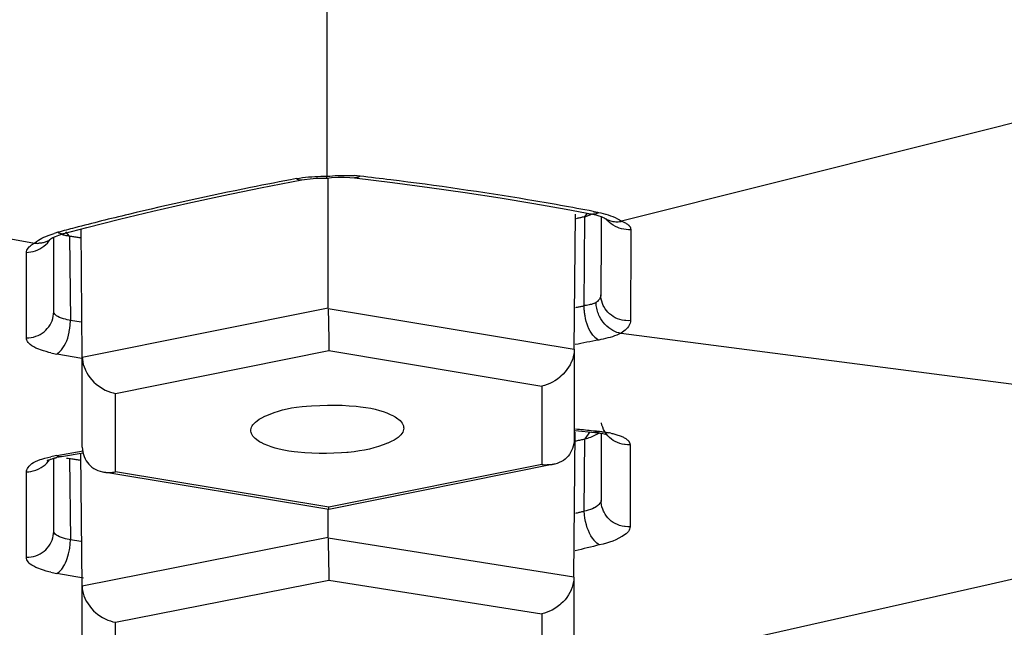
# Model space of a CAD drawing. Units: inches. Extents: x 1 to 1189, y 1 to 841.
# Drawn here: x 305 to 309, y 660 to 662 of the extents above; entities that cross this region are included whole.
import ezdxf

# ---------------------------------------------------------------- set-up
doc = ezdxf.new("R2010")
doc.units = ezdxf.units.IN
doc.header["$MEASUREMENT"] = 0
doc.layers.add('Layer 1', color=7, linetype='Continuous')

msp = doc.modelspace()

# ---------------------------------------------------------------- linework, layer by layer
at = {"layer": 'Layer 1', "color": 7, "lineweight": -3}
for points in [[(305.9472, 661.6844), (305.9472, 661.7754), (305.9472, 661.8665), (305.9472, 661.9576), (305.9472, 662.0487), (305.9472, 662.1399), (305.9472, 662.231), (305.9472, 662.3221), (305.9472, 662.4132), (305.9472, 662.5044), (305.9472, 662.5953)], [(310.7859, 662.3535), (307.2957, 661.4782)], [(305.8062, 661.6737), (305.8201, 661.6762), (305.8341, 661.6782), (305.8482, 661.6801), (305.8623, 661.6815), (305.8764, 661.6827), (305.8906, 661.6836), (305.9047, 661.6841), (305.9188, 661.6844), (305.9331, 661.6846), (305.9472, 661.6844)], [(305.9455, 661.6784), (305.9455, 661.6786), (305.9454, 661.6791), (305.9452, 661.6798), (305.9452, 661.6803), (305.945, 661.681), (305.945, 661.6813), (305.945, 661.682), (305.9448, 661.6825), (305.9448, 661.6832), (305.9448, 661.6837), (305.9447, 661.6844)], [(305.9472, 661.6844), (305.9595, 661.6855), (305.9719, 661.6865), (305.9843, 661.6874), (305.9967, 661.688), (306.0091, 661.6886), (306.0215, 661.6887), (306.0339, 661.6887), (306.0463, 661.6886), (306.0587, 661.688), (306.0709, 661.6874)], [(306.098, 661.6849), (306.0973, 661.6844), (306.095, 661.683), (306.0926, 661.6817), (306.0902, 661.6805), (306.0876, 661.6793), (306.0851, 661.6786), (306.083, 661.6779), (306.0802, 661.6775), (306.0776, 661.6772), (306.0749, 661.6772), (306.0721, 661.6772)], [(305.6413, 661.6309), (305.8313, 661.6679)], [(305.8062, 661.6737), (305.8067, 661.6734), (305.8091, 661.672), (305.8113, 661.6708), (305.8137, 661.67), (305.8163, 661.6689), (305.8189, 661.6682), (305.8208, 661.6679), (305.8234, 661.6675), (305.826, 661.6675), (305.8287, 661.6675), (305.8313, 661.6679)], [(305.8313, 661.6679), (305.8441, 661.6701), (305.869, 661.6734), (305.8963, 661.6756), (305.9252, 661.6765)], [(305.9252, 661.6765), (305.9478, 661.6765)], [(305.9467, 661.6765), (305.9467, 661.6765), (305.9464, 661.6767), (305.9462, 661.6768), (305.946, 661.677), (305.946, 661.6772), (305.9459, 661.6774), (305.9459, 661.6775), (305.9457, 661.6777), (305.9457, 661.6779), (305.9457, 661.6782), (305.9455, 661.6784)], [(305.9478, 661.6765), (305.9669, 661.6782), (305.9969, 661.6799), (306.0251, 661.6801), (306.0511, 661.6791)], [(305.9521, 661.0819), (305.9521, 661.6772)], [(306.0511, 661.6791), (306.0721, 661.6772)], [(306.0721, 661.6772), (306.247, 661.6558)], [(306.247, 661.6558), (306.416, 661.6336), (306.5799, 661.6104), (306.7389, 661.5859), (306.8929, 661.5602)], [(304.9955, 661.4877), (305.1495, 661.5246), (305.3084, 661.5607), (305.4723, 661.5962), (305.6413, 661.6309)], [(306.8929, 661.5602), (307.0419, 661.5337)], [(307.0419, 661.5337), (307.1628, 661.5108)], [(307.0784, 660.8917), (307.084, 661.5115)], [(307.1277, 661.4994), (307.1387, 661.5153)], [(307.1599, 661.5111), (307.1584, 661.5106), (307.1566, 661.5098), (307.1551, 661.5091), (307.1534, 661.5084), (307.1517, 661.5077), (307.1515, 661.5077), (307.1498, 661.507), (307.148, 661.5063), (307.1463, 661.5056), (307.1448, 661.5051), (307.143, 661.5044)], [(307.1908, 661.5184), (307.1899, 661.5177), (307.1875, 661.5161), (307.1849, 661.5148), (307.1821, 661.5134), (307.1794, 661.5123), (307.1766, 661.5115), (307.1746, 661.511), (307.1716, 661.5104), (307.1687, 661.5103), (307.1658, 661.5104), (307.1628, 661.5108)], [(307.1628, 661.5108), (307.178, 661.5073), (307.1916, 661.5036)], [(307.1651, 661.5234), (307.1677, 661.5228), (307.1703, 661.5223), (307.1728, 661.5218), (307.1754, 661.5213), (307.178, 661.5208), (307.1804, 661.5204), (307.183, 661.5197), (307.1856, 661.5194), (307.1882, 661.5189), (307.1908, 661.5184)], [(307.1908, 661.5184), (307.2006, 661.5163), (307.2114, 661.5137), (307.2224, 661.5108), (307.2237, 661.5104), (307.2345, 661.5073), (307.2454, 661.5037), (307.2559, 661.4996), (307.2664, 661.4951), (307.2765, 661.4901), (307.2862, 661.4844), (307.2957, 661.4782)], [(307.1916, 661.5036), (307.2026, 661.4998), (307.2107, 661.4963), (307.2162, 661.4937), (307.2192, 661.4918), (307.2197, 661.4915)], [(307.2014, 661.5003), (307.2014, 661.4946), (307.2014, 661.4887), (307.2014, 661.4831), (307.2014, 661.4774), (307.2014, 661.4715), (307.2014, 661.4658), (307.2014, 661.4601), (307.2014, 661.4543), (307.2014, 661.4486), (307.2014, 661.4429)], [(304.8469, 661.4502), (304.9955, 661.4877)], [(307.1277, 661.4994), (307.1237, 661.4984), (307.1198, 661.4975), (307.1157, 661.4967), (307.1117, 661.4956), (307.1077, 661.4948), (307.1036, 661.4939), (307.0996, 661.4929), (307.0957, 661.492), (307.0917, 661.4912), (307.0877, 661.4901)], [(307.1239, 661.0898), (307.1277, 661.4994)], [(307.2412, 661.4801), (307.2411, 661.4803), (307.2388, 661.4812), (307.2366, 661.482), (307.2343, 661.4831), (307.2321, 661.4841), (307.2299, 661.4851), (307.2278, 661.4863), (307.2257, 661.4875), (307.2237, 661.4887), (307.2216, 661.4901), (307.2195, 661.4917)], [(307.3377, 661.4398), (307.3275, 661.4395), (307.317, 661.44), (307.3062, 661.4415), (307.2951, 661.444), (307.2839, 661.4474), (307.2777, 661.4498), (307.2672, 661.4546), (307.2572, 661.4601), (307.2481, 661.4663), (307.2398, 661.4729), (307.2324, 661.4801), (307.2262, 661.4874)], [(307.297, 661.4777), (307.2915, 661.4765), (307.286, 661.4757), (307.2803, 661.475), (307.2746, 661.4748), (307.269, 661.475), (307.2633, 661.4753), (307.2576, 661.476), (307.2521, 661.477), (307.2466, 661.4786), (307.2412, 661.4801)], [(307.2957, 661.4782), (307.2993, 661.477), (307.3027, 661.4757), (307.3062, 661.4741), (307.3096, 661.4725), (307.3131, 661.4708), (307.3162, 661.4689), (307.3194, 661.4669), (307.3225, 661.4648), (307.3255, 661.4624), (307.3282, 661.46)], [(307.3282, 661.46), (307.3284, 661.4598), (307.3292, 661.4589), (307.3299, 661.4581), (307.3308, 661.4572), (307.3315, 661.4564), (307.3322, 661.4553), (307.3327, 661.4546), (307.3334, 661.4536), (307.3341, 661.4526), (307.3346, 661.4517), (307.3351, 661.4507)], [(304.6074, 661.3788), (304.6087, 661.3797), (304.6167, 661.3857), (304.6252, 661.3912), (304.6324, 661.3957), (304.6412, 661.4005), (304.6502, 661.405), (304.6595, 661.4092), (304.6688, 661.4129), (304.6782, 661.4166), (304.6877, 661.4198), (304.6972, 661.4229)], [(304.6908, 661.4033), (304.7024, 661.409), (304.7189, 661.4154)], [(304.7141, 661.4278), (304.7149, 661.4274), (304.7173, 661.4259), (304.7199, 661.4247), (304.7225, 661.4236), (304.7251, 661.4226), (304.7279, 661.4219), (304.7297, 661.4217), (304.7325, 661.4214), (304.7354, 661.4214), (304.7382, 661.4216), (304.7409, 661.4223)], [(304.7189, 661.4154), (304.7409, 661.4221)], [(304.7676, 661.4097), (304.7635, 661.4102), (304.7595, 661.4109), (304.7556, 661.4116), (304.7516, 661.4123), (304.7477, 661.4131), (304.7437, 661.414), (304.7397, 661.4148), (304.7358, 661.4159), (304.732, 661.4171), (304.728, 661.4181)], [(304.7409, 661.4221), (304.8469, 661.4502)], [(304.7676, 661.4097), (304.7511, 661.4303)], [(304.8257, 660.8579), (304.8204, 661.4431)], [(307.2014, 661.4429), (307.2014, 661.4384), (307.2014, 661.4341), (307.2014, 661.4298), (307.2014, 661.4254), (307.2014, 661.421), (307.2014, 661.4166), (307.2014, 661.4123), (307.2014, 661.4078), (307.2014, 661.4035), (307.2014, 661.399)], [(307.3351, 661.4507), (307.3351, 661.4505), (307.3354, 661.4502), (307.3356, 661.4496), (307.3358, 661.4491), (307.3361, 661.4486), (307.3363, 661.4481), (307.3365, 661.4476), (307.3367, 661.4471), (307.3368, 661.4465), (307.337, 661.446), (307.337, 661.4453)], [(307.3377, 661.4398), (307.3377, 661.4322), (307.3377, 661.4247), (307.3377, 661.4171), (307.3377, 661.4095), (307.3375, 661.4019), (307.3375, 661.3943), (307.3375, 661.3868), (307.3375, 661.3792), (307.3375, 661.3716), (307.3375, 661.364)], [(304.4646, 661.4042), (304.6076, 661.3788)], [(304.5701, 661.3358), (304.5801, 661.3363), (304.5906, 661.3377), (304.6012, 661.3403), (304.6121, 661.3435), (304.6228, 661.3478), (304.6312, 661.352), (304.641, 661.3578), (304.6503, 661.3644), (304.6586, 661.3714), (304.666, 661.3788), (304.6724, 661.3866), (304.6779, 661.3945)], [(304.5701, 661.3358), (304.5704, 661.3406), (304.572, 661.3454), (304.5742, 661.3504), (304.5745, 661.3509), (304.578, 661.3559), (304.5821, 661.3606), (304.5866, 661.3649), (304.5914, 661.3687), (304.5926, 661.3697), (304.5976, 661.373), (304.6025, 661.3759), (304.6076, 661.3788)], [(304.6664, 661.3873), (304.6626, 661.3856), (304.6588, 661.3838), (304.655, 661.3825), (304.651, 661.3813), (304.6471, 661.38), (304.6431, 661.3792), (304.639, 661.3785), (304.6348, 661.3778), (304.6307, 661.3775), (304.6267, 661.3773)], [(304.6805, 661.3968), (304.6836, 661.399), (304.6908, 661.4033)], [(304.6951, 661.0629), (304.6951, 661.4054)], [(304.7676, 661.4097), (304.7711, 661.0243)], [(304.8169, 661.4018), (304.8121, 661.4026), (304.8071, 661.4033), (304.8021, 661.4042), (304.7973, 661.405), (304.7923, 661.4057), (304.7873, 661.4066), (304.7825, 661.4073), (304.7775, 661.4081), (304.7725, 661.4088), (304.7676, 661.4097)], [(307.2014, 661.399), (307.2014, 661.3943), (307.2014, 661.3899), (307.2014, 661.3852), (307.2014, 661.3806), (307.2013, 661.3759), (307.2013, 661.3713), (307.2013, 661.3668), (307.2013, 661.3621), (307.2013, 661.3575), (307.2013, 661.3528)], [(304.5701, 660.9441), (304.5701, 661.3358)], [(307.2013, 661.3528), (307.2013, 661.3428), (307.2013, 661.3329), (307.2013, 661.3227), (307.2013, 661.3127), (307.2013, 661.3027), (307.2013, 661.2927), (307.2013, 661.2827), (307.2011, 661.2726), (307.2011, 661.2626), (307.2011, 661.2524)], [(307.3375, 661.364), (307.3375, 661.352), (307.3373, 661.3179), (307.3372, 661.2838), (307.3372, 661.2617), (307.3372, 661.2276), (307.337, 661.1935), (307.337, 661.1596), (307.3368, 661.1255), (307.3368, 661.0913), (307.3367, 661.0572), (307.3367, 661.0231)], [(307.2011, 661.2524), (307.2011, 661.2414), (307.2011, 661.2304), (307.2011, 661.2192), (307.2011, 661.208), (307.2011, 661.1969), (307.2009, 661.1857), (307.2009, 661.1747), (307.2009, 661.1635), (307.2009, 661.1525), (307.2009, 661.1413)], [(307.2009, 661.141), (307.2004, 661.137), (307.1995, 661.1329), (307.198, 661.1291), (307.1961, 661.1253), (307.1939, 661.1215), (307.1911, 661.118), (307.1883, 661.1148), (307.1852, 661.1115), (307.1821, 661.1086), (307.179, 661.1058)], [(307.3367, 661.0231), (307.3256, 661.0226), (307.3143, 661.0233), (307.3094, 661.0237), (307.2982, 661.0257), (307.2874, 661.0285), (307.2767, 661.0321), (307.2667, 661.0366), (307.2572, 661.0417), (307.2486, 661.0476), (307.2405, 661.054), (307.2331, 661.0612), (307.2262, 661.0693), (307.22, 661.0779), (307.2145, 661.0872), (307.2119, 661.0924), (307.2078, 661.1022), (307.2045, 661.1122), (307.2025, 661.122), (307.2011, 661.1318), (307.2009, 661.1413)], [(307.179, 661.1058), (307.1746, 661.1039), (307.1692, 661.1017), (307.1685, 661.1013), (307.1632, 661.0994), (307.1577, 661.0977), (307.1522, 661.0963), (307.1467, 661.0951), (307.141, 661.0941), (307.1353, 661.0932), (307.1296, 661.0926), (307.1239, 661.0922)], [(307.1947, 661.0421), (307.1918, 661.0481), (307.1892, 661.0541), (307.187, 661.0603), (307.1849, 661.0667), (307.1832, 661.0731), (307.1818, 661.0796), (307.1806, 661.0862), (307.1797, 661.0927), (307.1792, 661.0993), (307.179, 661.1058)], [(304.5701, 660.9441), (304.5809, 660.9444), (304.5919, 660.946), (304.6019, 660.948), (304.6126, 660.9513), (304.6231, 660.9554), (304.6329, 660.9603), (304.6421, 660.9658), (304.6507, 660.972), (304.6584, 660.9789), (304.6655, 660.9864), (304.6722, 660.9947), (304.6781, 661.0037), (304.6832, 661.0131), (304.6874, 661.0228), (304.6906, 661.033), (304.6931, 661.0429), (304.6946, 661.0531), (304.6951, 661.0629)], [(304.7711, 661.0243), (304.7654, 661.0254), (304.7571, 661.0273), (304.7487, 661.0293), (304.7397, 661.0317), (304.7306, 661.0347), (304.721, 661.0381), (304.7132, 661.0417), (304.7074, 661.0454), (304.7027, 661.049), (304.6993, 661.0526), (304.697, 661.0566), (304.6955, 661.0605), (304.695, 661.0648)], [(304.8257, 660.8555), (305.9521, 661.0819)], [(305.9521, 661.0793), (307.0784, 660.8917)], [(305.9521, 661.0793), (305.9521, 661.0753), (305.9522, 661.056), (305.9526, 661.0367), (305.9531, 661.0173), (305.9534, 661.0019), (305.9538, 660.9827), (305.9541, 660.9632), (305.9543, 660.9439), (305.9547, 660.9246), (305.9547, 660.9051), (305.9548, 660.8858)], [(307.1239, 661.0898), (307.12, 661.0891), (307.116, 661.0882), (307.1119, 661.0876), (307.1079, 661.0867), (307.1039, 661.086), (307.1, 661.0853), (307.096, 661.0845), (307.0919, 661.0836), (307.0879, 661.0829), (307.084, 661.0822)], [(307.1281, 661.0455), (307.1274, 661.0498), (307.1267, 661.0543), (307.126, 661.0588), (307.1255, 661.0631), (307.125, 661.0676), (307.1246, 661.0721), (307.1243, 661.0764), (307.1241, 661.0808), (307.1239, 661.0853), (307.1239, 661.0898)], [(304.7704, 661.003), (304.7704, 661.0032), (304.7706, 661.0054), (304.7706, 661.0075), (304.7707, 661.0095), (304.7709, 661.0116), (304.7709, 661.0138), (304.7711, 661.0157), (304.7711, 661.018), (304.7711, 661.02), (304.7711, 661.0223), (304.7711, 661.0243)], [(304.8205, 661.0156), (304.7711, 661.0243)], [(307.1906, 660.9341), (307.1849, 660.9372), (307.1792, 660.9413), (307.1732, 660.9465), (307.1709, 660.9489), (307.1641, 660.9566), (307.1577, 660.9654), (307.1517, 660.9751), (307.1461, 660.9858), (307.1411, 660.9975), (307.1377, 661.0069), (307.1339, 661.0197), (307.1306, 661.0326), (307.1281, 661.0455)], [(307.2922, 660.9649), (307.2831, 660.9666), (307.274, 660.9692), (307.2647, 660.973), (307.2553, 660.9777), (307.246, 660.9833), (307.2367, 660.9902), (307.2278, 660.998), (307.2193, 661.0068), (307.2113, 661.0161), (307.2071, 661.0216), (307.2004, 661.0317), (307.1947, 661.0421)], [(307.3367, 661.0231), (307.3361, 661.0175), (307.3348, 661.0116), (307.3337, 661.0088), (307.331, 661.0023), (307.3306, 661.0019), (307.3268, 660.9956), (307.3222, 660.9897), (307.3172, 660.9842), (307.3115, 660.9792), (307.3056, 660.9744), (307.2996, 660.9697), (307.2934, 660.9656)], [(304.7086, 660.87), (304.7144, 660.8736), (304.7203, 660.8783), (304.7261, 660.8843), (304.7303, 660.889), (304.737, 660.8979), (304.7434, 660.9079), (304.749, 660.9186), (304.7542, 660.9303), (304.7589, 660.9429), (304.7626, 660.9565), (304.7661, 660.9709), (304.7664, 660.973), (304.7687, 660.988), (304.7704, 661.003)], [(307.2936, 660.9654), (307.2931, 660.9653), (307.2833, 660.9606), (307.2733, 660.9566), (307.2638, 660.953), (307.2535, 660.9496), (307.2431, 660.9465), (307.2328, 660.9436), (307.2223, 660.941), (307.2118, 660.9386), (307.2011, 660.9361), (307.1906, 660.9341)], [(307.2936, 660.9654), (310.7833, 660.5127)], [(304.6812, 660.8755), (304.6727, 660.8776), (304.6603, 660.881), (304.6476, 660.8848), (304.6345, 660.8893), (304.6262, 660.8924), (304.6136, 660.8976), (304.6031, 660.9027), (304.5945, 660.9079), (304.5875, 660.9131), (304.5818, 660.9181), (304.5775, 660.9231), (304.5742, 660.9282), (304.5718, 660.9334), (304.5704, 660.9386), (304.5701, 660.9441)], [(304.8243, 660.8493), (304.7086, 660.87)], [(304.9785, 660.6895), (305.9548, 660.8858)], [(305.9548, 660.8858), (306.931, 660.7232)], [(307.0784, 660.8917), (307.0778, 660.8803), (307.0762, 660.8686), (307.0738, 660.8571), (307.0703, 660.8455), (307.0659, 660.834), (307.065, 660.8321), (307.0595, 660.8207), (307.053, 660.8097), (307.0455, 660.7987), (307.0371, 660.788), (307.0278, 660.7778), (307.0178, 660.7682), (307.0128, 660.7639), (307.0018, 660.7553), (306.9904, 660.7474), (306.9787, 660.7406), (306.9668, 660.7348), (306.9548, 660.73), (306.9429, 660.726), (306.931, 660.7232)], [(307.0784, 660.8917), (307.0784, 660.4776)], [(304.8257, 660.4438), (304.8257, 660.8579)], [(304.8257, 660.8555), (304.8264, 660.8447), (304.8279, 660.8337), (304.8303, 660.8225), (304.8338, 660.8113), (304.8383, 660.8001), (304.8403, 660.7956), (304.8464, 660.7842), (304.8531, 660.7732), (304.861, 660.7623), (304.8698, 660.7518), (304.8793, 660.7418), (304.8896, 660.7325), (304.8958, 660.7274), (304.907, 660.7191), (304.9187, 660.7117), (304.9306, 660.7053), (304.9427, 660.6998), (304.9547, 660.6953), (304.9666, 660.6919), (304.9785, 660.6895)], [(304.9785, 660.3305), (304.9785, 660.6895)], [(306.931, 660.7232), (306.931, 660.3643)], [(305.5979, 660.5167), (305.5979, 660.5229), (305.5988, 660.5288), (305.6007, 660.5346), (305.6034, 660.5405), (305.6072, 660.5463), (305.6122, 660.5524), (305.6186, 660.5582), (305.6265, 660.5644), (305.636, 660.571), (305.6475, 660.5775), (305.6616, 660.5847), (305.6663, 660.5868), (305.6856, 660.5953), (305.7047, 660.6025), (305.7238, 660.6089), (305.7433, 660.6144), (305.7633, 660.619), (305.7843, 660.623), (305.8069, 660.6264), (305.8324, 660.6292), (305.853, 660.6311), (305.8761, 660.6328), (305.913, 660.6349), (305.9485, 660.6359), (305.9829, 660.6359), (306.0163, 660.6352), (306.0485, 660.6335), (306.0795, 660.6309), (306.1002, 660.6288), (306.1247, 660.6254), (306.1469, 660.6216), (306.1672, 660.6171), (306.1862, 660.6121), (306.2039, 660.6066), (306.2204, 660.6006), (306.2361, 660.5937), (306.2508, 660.5865)], [(306.2508, 660.5865), (306.2523, 660.5856), (306.2589, 660.582), (306.2651, 660.5779), (306.2713, 660.5736), (306.275, 660.5705), (306.2809, 660.5649), (306.2862, 660.5591), (306.2907, 660.5529), (306.294, 660.547), (306.2962, 660.5413), (306.2974, 660.5358), (306.2976, 660.5303)], [(307.3341, 660.4545), (307.323, 660.4545), (307.312, 660.4552), (307.3087, 660.4557), (307.2977, 660.4576), (307.2869, 660.4607), (307.2765, 660.4645), (307.2667, 660.4692), (307.2574, 660.4745), (307.2488, 660.4805), (307.2407, 660.4873), (307.2333, 660.4948), (307.2264, 660.5031), (307.22, 660.5121), (307.2181, 660.5153), (307.2131, 660.5248), (307.209, 660.5346), (307.2057, 660.5444), (307.2035, 660.5544)], [(305.6448, 660.4645), (305.6436, 660.4652), (305.6374, 660.4686), (305.6313, 660.4724), (305.6255, 660.4766), (305.6234, 660.4781), (305.6177, 660.4829), (305.6122, 660.4883), (305.6074, 660.4938), (305.6036, 660.4998), (305.6007, 660.5055), (305.5988, 660.5112), (305.5979, 660.5167)], [(306.2976, 660.5303), (306.2971, 660.5239), (306.2954, 660.5177), (306.293, 660.5117), (306.2895, 660.5059), (306.2849, 660.4998), (306.2792, 660.494), (306.2723, 660.4879), (306.2637, 660.4819), (306.2533, 660.4759), (306.2409, 660.4693), (306.2256, 660.4624), (306.2237, 660.4618), (306.2029, 660.4535), (306.1822, 660.4463), (306.1614, 660.4399), (306.1403, 660.4345), (306.1186, 660.4299), (306.0959, 660.4259), (306.0713, 660.4227), (306.0435, 660.4197), (306.0366, 660.4192), (306.0132, 660.4175), (305.9783, 660.4156), (305.9438, 660.4147), (305.9099, 660.4149), (305.8768, 660.4158), (305.8446, 660.4177), (305.8131, 660.4204), (305.7955, 660.4223), (305.7709, 660.4256), (305.7485, 660.4295), (305.728, 660.4339), (305.709, 660.4388), (305.6914, 660.4445), (305.6749, 660.4506), (305.6594, 660.4573), (305.6448, 660.4645)], [(307.0776, 659.8497), (307.0836, 660.5117)], [(307.0828, 660.5203), (307.1737, 660.5109)], [(307.0841, 660.5276), (307.0933, 660.5265), (307.1022, 660.5257), (307.1113, 660.5246), (307.1205, 660.5238), (307.1296, 660.5227), (307.1387, 660.5219), (307.1477, 660.5208), (307.1568, 660.52), (307.1659, 660.5189), (307.1751, 660.5181)], [(307.1494, 660.5134), (307.1277, 660.4814)], [(307.1277, 660.4814), (307.1343, 660.4831), (307.1408, 660.4852), (307.1475, 660.4874), (307.1541, 660.4897), (307.1606, 660.4922), (307.1672, 660.495), (307.1735, 660.4979), (307.1797, 660.501), (307.1797, 660.5012), (307.1859, 660.5046), (307.1916, 660.5086)], [(307.1833, 660.5114), (307.1833, 660.5114), (307.1825, 660.5112), (307.1815, 660.511), (307.1804, 660.511), (307.1796, 660.5109), (307.1785, 660.5109), (307.1777, 660.5107), (307.1766, 660.5107), (307.1756, 660.5109), (307.1747, 660.5109), (307.1737, 660.511)], [(307.1737, 660.5109), (307.1778, 660.5103), (307.1954, 660.5081)], [(307.1751, 660.5181), (307.177, 660.5179), (307.179, 660.5176), (307.1811, 660.5174), (307.183, 660.5172), (307.1851, 660.5169), (307.1871, 660.5167), (307.189, 660.5165), (307.1911, 660.5164), (307.1932, 660.5162), (307.1951, 660.5158)], [(307.1945, 660.5155), (307.1944, 660.5155), (307.1933, 660.515), (307.1923, 660.5145), (307.1911, 660.514), (307.1901, 660.5134), (307.189, 660.5131), (307.188, 660.5127), (307.1868, 660.5124), (307.1858, 660.5121), (307.1846, 660.5117), (307.1833, 660.5114)], [(307.1945, 660.5155), (307.1987, 660.5152), (307.2028, 660.5146), (307.2069, 660.5141), (307.2109, 660.5136), (307.215, 660.5131), (307.2192, 660.5124), (307.2233, 660.5117), (307.2274, 660.5112), (307.2314, 660.5103), (307.2355, 660.5096)], [(307.1954, 660.5081), (307.2102, 660.5055), (307.2224, 660.5028), (307.2276, 660.5014)], [(307.0784, 660.4802), (307.0779, 660.4699), (307.0764, 660.4587), (307.0741, 660.4478), (307.0709, 660.4373), (307.0669, 660.4275), (307.0623, 660.4184), (307.0571, 660.4101), (307.0512, 660.4025), (307.0447, 660.3954), (307.0373, 660.3889), (307.029, 660.3829), (307.02, 660.3775), (307.0102, 660.3729), (307.0002, 660.3689), (306.9897, 660.3658), (306.9847, 660.3648)], [(307.0798, 660.4711), (307.0846, 660.4721), (307.0893, 660.4731), (307.0941, 660.4742), (307.0989, 660.4752), (307.1038, 660.4762), (307.1084, 660.4773), (307.1132, 660.4783), (307.1181, 660.4793), (307.1229, 660.4804), (307.1277, 660.4814)], [(307.1246, 660.1496), (307.1277, 660.4814)], [(307.2018, 660.5069), (307.2018, 660.5), (307.2018, 660.4931), (307.2018, 660.486), (307.2018, 660.4792), (307.202, 660.4721), (307.202, 660.4652), (307.202, 660.4583), (307.202, 660.4513), (307.202, 660.4444), (307.202, 660.4373)], [(307.2457, 660.5078), (307.2505, 660.5067), (307.2553, 660.5055), (307.2602, 660.5045), (307.2648, 660.5031), (307.2696, 660.5017), (307.2745, 660.5003), (307.2791, 660.499), (307.2838, 660.4972), (307.2884, 660.4955), (307.2931, 660.4938)], [(307.2931, 660.4938), (307.2967, 660.4922), (307.3005, 660.4905), (307.3043, 660.4888), (307.3079, 660.4869), (307.3115, 660.4848), (307.315, 660.4826), (307.3182, 660.4802), (307.3213, 660.4776), (307.3243, 660.4748), (307.327, 660.4717)], [(307.327, 660.4717), (307.3272, 660.4716), (307.328, 660.4705), (307.3287, 660.4695), (307.3296, 660.4685), (307.3303, 660.4674), (307.3308, 660.4662), (307.3313, 660.4654), (307.3318, 660.4642), (307.3323, 660.4631), (307.3327, 660.4619), (307.3332, 660.4607)], [(304.7086, 660.4046), (304.829, 660.4259)], [(304.7306, 660.4004), (304.8303, 660.4182)], [(304.8257, 660.4438), (304.8264, 660.4332), (304.8279, 660.4225), (304.8281, 660.4208), (304.8309, 660.4103), (304.8343, 660.4001), (304.8384, 660.3904), (304.8434, 660.3813), (304.8491, 660.373), (304.8553, 660.3655), (304.862, 660.3587), (304.8698, 660.3522), (304.8782, 660.3463), (304.8875, 660.3412), (304.8974, 660.3367), (304.9077, 660.3333), (304.9184, 660.3305), (304.9242, 660.3293)], [(307.202, 660.4373), (307.202, 660.4342), (307.202, 660.4309), (307.202, 660.4277), (307.202, 660.4244), (307.202, 660.4211), (307.202, 660.418), (307.202, 660.4147), (307.202, 660.4115), (307.202, 660.4084), (307.202, 660.4051)], [(307.3332, 660.4607), (307.3332, 660.4607), (307.3334, 660.46), (307.3334, 660.4595), (307.3336, 660.4588), (307.3337, 660.4583), (307.3337, 660.4576), (307.3339, 660.4571), (307.3339, 660.4564), (307.3341, 660.4559), (307.3341, 660.4552), (307.3341, 660.4545)], [(307.3341, 660.4545), (307.3341, 660.4511), (307.3341, 660.4473), (307.3341, 660.4438), (307.3341, 660.4402), (307.3341, 660.4366), (307.3341, 660.433), (307.3341, 660.4294), (307.3341, 660.4258), (307.3342, 660.4221), (307.3342, 660.4185)], [(307.3342, 660.4185), (307.3342, 660.4151), (307.3342, 660.4115), (307.3342, 660.408), (307.3342, 660.4046), (307.3342, 660.401), (307.3342, 660.3975), (307.3342, 660.3939), (307.3342, 660.3904), (307.3344, 660.387), (307.3344, 660.3834)], [(304.5701, 660.3305), (304.5704, 660.335), (304.5718, 660.3398), (304.5744, 660.345), (304.5775, 660.3501), (304.5825, 660.3567), (304.5883, 660.3625), (304.595, 660.3682), (304.6028, 660.3734), (304.6116, 660.378), (304.6217, 660.3825), (304.6335, 660.3868), (304.6403, 660.3891), (304.6541, 660.3927), (304.6679, 660.396), (304.6813, 660.3991)], [(304.5701, 660.3305), (304.5802, 660.331), (304.5907, 660.3324), (304.6014, 660.3348), (304.6123, 660.3383), (304.6231, 660.3426), (304.6273, 660.3446), (304.6372, 660.3501), (304.6467, 660.3563), (304.6553, 660.3631), (304.6631, 660.3703), (304.6698, 660.3779), (304.6755, 660.3856)], [(304.6691, 660.3849), (304.6679, 660.3839), (304.6652, 660.3815), (304.665, 660.3811), (304.6655, 660.3813), (304.6684, 660.3829), (304.6686, 660.3829), (304.6726, 660.3848), (304.6758, 660.3861), (304.6789, 660.3873), (304.6803, 660.3879), (304.6838, 660.3891), (304.6875, 660.3903), (304.6912, 660.3915), (304.695, 660.3925)], [(304.695, 660.3925), (304.6962, 660.3929), (304.6975, 660.3932), (304.6991, 660.3935), (304.7005, 660.3939), (304.702, 660.3944), (304.7024, 660.3944), (304.7037, 660.3948), (304.7053, 660.3951), (304.7067, 660.3956), (304.7082, 660.396), (304.7096, 660.3961)], [(304.6951, 660.0576), (304.6951, 660.3923)], [(304.7086, 660.4046), (304.7087, 660.4046), (304.7098, 660.4039), (304.711, 660.4035), (304.712, 660.403), (304.713, 660.4025), (304.7141, 660.4022), (304.7151, 660.4018), (304.7161, 660.4015), (304.7173, 660.4011), (304.7186, 660.4008), (304.7196, 660.4006)], [(304.7196, 660.4006), (304.7196, 660.4006), (304.7208, 660.4004), (304.7218, 660.4003), (304.723, 660.4001), (304.7241, 660.4001), (304.7251, 660.4001), (304.7261, 660.4001), (304.7273, 660.4001), (304.7284, 660.4001), (304.7294, 660.4003), (304.7306, 660.4004)], [(304.7676, 660.3917), (304.7711, 660.0191)], [(304.7676, 660.3917), (304.7725, 660.391), (304.7773, 660.3903), (304.7821, 660.3896), (304.7869, 660.3887), (304.7918, 660.388), (304.7966, 660.3873), (304.8016, 660.3867), (304.8064, 660.386), (304.8112, 660.3853), (304.816, 660.3846)], [(304.825, 659.8093), (304.8193, 660.4163)], [(307.202, 660.4051), (307.202, 660.4018), (307.202, 660.3987), (307.202, 660.3956), (307.202, 660.3925), (307.202, 660.3892), (307.202, 660.3861), (307.202, 660.3829), (307.202, 660.3798), (307.202, 660.3767), (307.202, 660.3736)], [(307.202, 660.3736), (307.202, 660.3705), (307.202, 660.3674), (307.202, 660.3643), (307.202, 660.3612), (307.202, 660.3581), (307.202, 660.355), (307.202, 660.3519), (307.202, 660.3489), (307.202, 660.3458), (307.202, 660.3427)], [(304.5701, 659.9388), (304.5701, 660.3305)], [(304.9242, 660.3293), (304.927, 660.3288), (304.9301, 660.3284), (304.933, 660.3281), (304.9359, 660.3279), (304.939, 660.3277), (304.939, 660.3277), (304.9421, 660.3276), (304.9451, 660.3274), (304.9482, 660.3274), (304.9511, 660.3274), (304.9542, 660.3276)], [(305.9541, 660.1577), (304.9244, 660.3291)], [(305.9548, 660.1679), (304.9785, 660.3305)], [(306.931, 660.3643), (305.9548, 660.1679)], [(306.9846, 660.3648), (305.955, 660.1577)], [(306.9847, 660.3648), (306.9818, 660.3643), (306.9789, 660.3637), (306.976, 660.3632), (306.9729, 660.3629), (306.9699, 660.3627), (306.9699, 660.3627), (306.9668, 660.3625), (306.9639, 660.3622), (306.9608, 660.3622), (306.9579, 660.3622), (306.9549, 660.3622)], [(307.202, 660.3427), (307.202, 660.3312), (307.202, 660.3195), (307.202, 660.3079), (307.202, 660.2964), (307.202, 660.2847), (307.202, 660.2731), (307.202, 660.2616), (307.202, 660.2501), (307.2021, 660.2385), (307.2021, 660.2268)], [(307.2021, 660.1992), (307.2014, 660.1958), (307.2001, 660.192), (307.1975, 660.1877), (307.1966, 660.1863), (307.1918, 660.1806), (307.1863, 660.1755), (307.1797, 660.1706), (307.1722, 660.1662), (307.1706, 660.1653), (307.1618, 660.1613), (307.1525, 660.1579), (307.1432, 660.155), (307.1337, 660.1522), (307.1246, 660.1496)], [(307.1942, 659.4117), (307.5532, 659.493), (307.9122, 659.5741), (308.271, 659.6554), (308.6299, 659.7367), (308.9888, 659.818), (309.3477, 659.8993), (309.7067, 659.9805), (310.0655, 660.0618), (310.4245, 660.1431), (310.7833, 660.2244)], [(307.2021, 660.2268), (307.2021, 660.224), (307.2021, 660.2213), (307.2021, 660.2185), (307.2021, 660.216), (307.2021, 660.2132), (307.2021, 660.2104), (307.2021, 660.2077), (307.2021, 660.2051), (307.2021, 660.2023), (307.2021, 660.1996)], [(307.3342, 660.0788), (307.3234, 660.0787), (307.3124, 660.0795), (307.3086, 660.08), (307.2976, 660.0821), (307.2867, 660.085), (307.2762, 660.089), (307.2662, 660.0936), (307.2569, 660.099), (307.2483, 660.105), (307.2404, 660.1117), (307.2331, 660.1191), (307.2264, 660.1272), (307.2204, 660.136), (307.215, 660.1455), (307.2131, 660.1495), (307.209, 660.1595), (307.2057, 660.1696), (307.2035, 660.1798), (307.2023, 660.1898), (307.2021, 660.1996)], [(305.9512, 660.0308), (305.9512, 660.1577)], [(305.9547, 660.1576), (305.955, 660.1584), (305.955, 660.1591), (305.9547, 660.1603), (305.9547, 660.1608), (305.9545, 660.1619), (305.9545, 660.1631), (305.9545, 660.1639), (305.9547, 660.165), (305.9547, 660.166), (305.9547, 660.1669), (305.9548, 660.1679)], [(307.1246, 660.1496), (307.1205, 660.1486), (307.1163, 660.1476), (307.1124, 660.1465), (307.1082, 660.1457), (307.1043, 660.1446), (307.1001, 660.1438), (307.096, 660.1427), (307.0921, 660.1417), (307.0879, 660.1407), (307.084, 660.1398)], [(307.1947, 659.9956), (307.1889, 659.9991), (307.1828, 660.0036), (307.1768, 660.0091), (307.1703, 660.0163), (307.1697, 660.017), (307.1623, 660.027), (307.1554, 660.0375), (307.1491, 660.049), (307.1434, 660.0613), (307.1384, 660.0742), (307.1341, 660.0881), (307.1305, 660.1028), (307.1275, 660.1181), (307.1256, 660.1341), (307.1246, 660.1496)], [(304.5701, 659.9388), (304.5809, 659.9391), (304.5919, 659.9407), (304.6019, 659.9428), (304.6126, 659.946), (304.6231, 659.95), (304.6329, 659.955), (304.6421, 659.9605), (304.6507, 659.9667), (304.6584, 659.9736), (304.6655, 659.981), (304.6722, 659.9894), (304.6781, 659.9984), (304.6832, 660.0077), (304.6874, 660.0175), (304.6906, 660.0275), (304.6931, 660.0377), (304.6946, 660.0478), (304.6951, 660.0576)], [(304.7711, 660.0191), (304.7654, 660.0201), (304.7571, 660.0218), (304.7487, 660.0239), (304.7397, 660.0265), (304.7306, 660.0294), (304.721, 660.0328), (304.7132, 660.0365), (304.7074, 660.0401), (304.7027, 660.0437), (304.6993, 660.0473), (304.697, 660.0511), (304.6955, 660.0552), (304.695, 660.0594)], [(307.3342, 660.0788), (307.3337, 660.0735), (307.3323, 660.0683), (307.3299, 660.0632), (307.3265, 660.0578), (307.322, 660.0525), (307.316, 660.047), (307.3084, 660.0411), (307.2989, 660.0347), (307.2967, 660.0334), (307.2834, 660.026), (307.2698, 660.0194), (307.2555, 660.0134), (307.24, 660.0079), (307.2268, 660.0039), (307.2109, 659.9996), (307.1947, 659.9956)], [(304.7632, 659.9545), (304.7647, 659.9608), (304.7661, 659.9672), (304.7673, 659.9736), (304.7683, 659.98), (304.7692, 659.9865), (304.7699, 659.9929), (304.7706, 659.9994), (304.7709, 660.006), (304.7711, 660.0125), (304.7711, 660.0191)], [(304.8195, 660.0105), (304.7711, 660.0191)], [(304.825, 659.8079), (305.9512, 660.0308)], [(305.9512, 660.0278), (307.0776, 659.8497)], [(305.9516, 660.0003), (305.9517, 659.9946), (305.9521, 659.9781), (305.9526, 659.9615), (305.9529, 659.9448), (305.9533, 659.934), (305.9536, 659.9174), (305.9538, 659.9009), (305.9541, 659.8844), (305.9543, 659.8677), (305.9543, 659.8511), (305.9543, 659.8346)], [(304.6812, 659.8702), (304.6727, 659.8723), (304.6603, 659.8756), (304.6476, 659.8794), (304.6345, 659.884), (304.6262, 659.8869), (304.6136, 659.8923), (304.6031, 659.8975), (304.5945, 659.9026), (304.5875, 659.9076), (304.5818, 659.9126), (304.5775, 659.9178), (304.5742, 659.9228), (304.5718, 659.9279), (304.5704, 659.9333), (304.5701, 659.9388)], [(304.7086, 659.8647), (304.7144, 659.8682), (304.7201, 659.873), (304.7249, 659.8775), (304.7316, 659.885), (304.7378, 659.8937), (304.7385, 659.8947), (304.744, 659.904), (304.749, 659.9136), (304.7533, 659.9236), (304.7571, 659.9338), (304.7602, 659.9441), (304.7632, 659.9545)], [(304.8309, 659.8428), (304.7086, 659.8647)], [(304.9781, 659.6411), (305.9543, 659.8346)], [(305.9543, 659.8346), (306.9306, 659.6801)], [(307.0776, 659.8482), (307.0769, 659.8368), (307.0753, 659.8251), (307.0729, 659.8136), (307.0695, 659.802), (307.065, 659.7905), (307.0643, 659.7886), (307.0588, 659.7772), (307.0523, 659.7662), (307.0449, 659.7552), (307.0364, 659.7447), (307.0273, 659.7345), (307.0171, 659.7249), (307.012, 659.7204), (307.0011, 659.7118), (306.9897, 659.7042), (306.978, 659.6973), (306.9661, 659.6916), (306.9542, 659.6868), (306.9424, 659.683), (306.9306, 659.6801)], [(307.0776, 659.8482), (307.0776, 659.4472)], [(304.825, 659.4082), (304.825, 659.8093)], [(304.825, 659.8079), (304.8255, 659.7969), (304.8271, 659.7855), (304.8295, 659.7743), (304.8329, 659.7629), (304.8374, 659.7516), (304.8393, 659.7474), (304.8452, 659.7362), (304.8519, 659.7252), (304.8596, 659.7143), (304.8682, 659.704), (304.8777, 659.694), (304.8879, 659.6845), (304.8956, 659.6783), (304.9068, 659.6701), (304.9185, 659.6628), (304.9304, 659.6566), (304.9423, 659.6511), (304.9544, 659.647), (304.9663, 659.6435), (304.9781, 659.6411)], [(306.9306, 659.6801), (306.9306, 659.3325)], [(304.9781, 659.2935), (304.9781, 659.6411)]]:
    msp.add_lwpolyline(points, dxfattribs=at)
for points in [[(306.098, 661.6849), (306.089, 661.686), (306.0801, 661.6868), (306.0709, 661.6874)], [(306.2382, 661.6679), (306.1915, 661.6737), (306.1447, 661.6794), (306.098, 661.6849)], [(305.8062, 661.6737), (305.7361, 661.6605), (305.666, 661.6469), (305.596, 661.6327)], [(306.8652, 661.5773), (306.6569, 661.6117), (306.4478, 661.642), (306.2382, 661.6679)], [(305.596, 661.6327), (305.4089, 661.5952), (305.2226, 661.5542), (305.0371, 661.5098)], [(307.1651, 661.5234), (307.0654, 661.5425), (306.9654, 661.5604), (306.8652, 661.5773)], [(305.0371, 661.5098), (304.9549, 661.4901), (304.8731, 661.4696), (304.7912, 661.4483)], [(307.1277, 661.4994), (307.1329, 661.5008), (307.138, 661.5025), (307.143, 661.5044)], [(304.7141, 661.4278), (304.7084, 661.4264), (304.7029, 661.4247), (304.6972, 661.4229)], [(304.7912, 661.4483), (304.7656, 661.4415), (304.7397, 661.4347), (304.7141, 661.4278)], [(307.337, 661.4453), (307.3375, 661.4436), (307.3377, 661.4417), (307.3377, 661.4398)], [(304.6074, 661.3787), (304.6138, 661.3776), (304.6202, 661.3771), (304.6267, 661.3773)], [(304.6664, 661.3873), (304.6714, 661.39), (304.6762, 661.3931), (304.6807, 661.3968)], [(307.1906, 660.9341), (307.1546, 660.9274), (307.1186, 660.9205), (307.0826, 660.9134)], [(304.6812, 660.8755), (304.6903, 660.8734), (304.6994, 660.8717), (304.7086, 660.87)], [(307.2457, 660.5078), (307.2423, 660.5084), (307.239, 660.5091), (307.2355, 660.5096)], [(304.6948, 660.4018), (304.6903, 660.401), (304.6858, 660.4001), (304.6813, 660.3991)], [(304.7086, 660.4046), (304.7041, 660.4037), (304.6994, 660.4028), (304.6948, 660.4018)], [(304.7306, 660.4004), (304.7235, 660.3991), (304.7167, 660.3977), (304.7096, 660.3961)], [(304.7532, 660.3935), (304.758, 660.3929), (304.7628, 660.3922), (304.7676, 660.3917)], [(307.3344, 660.3834), (307.3348, 660.2819), (307.3348, 660.1803), (307.3342, 660.0788)], [(304.9542, 660.3276), (304.9623, 660.3279), (304.9704, 660.3289), (304.9785, 660.3305)], [(306.931, 660.3643), (306.9389, 660.3629), (306.9468, 660.3622), (306.9549, 660.3622)], [(305.9512, 660.0278), (305.9512, 660.0187), (305.9514, 660.0094), (305.9516, 660.0003)], [(307.1947, 659.9956), (307.1573, 659.9867), (307.1198, 659.9775), (307.0824, 659.9682)], [(304.6812, 659.8702), (304.6903, 659.8682), (304.6994, 659.8663), (304.7086, 659.8647)]]:
    msp.add_open_spline(points, degree=3, dxfattribs=at)

doc.saveas('drawing.dxf')
